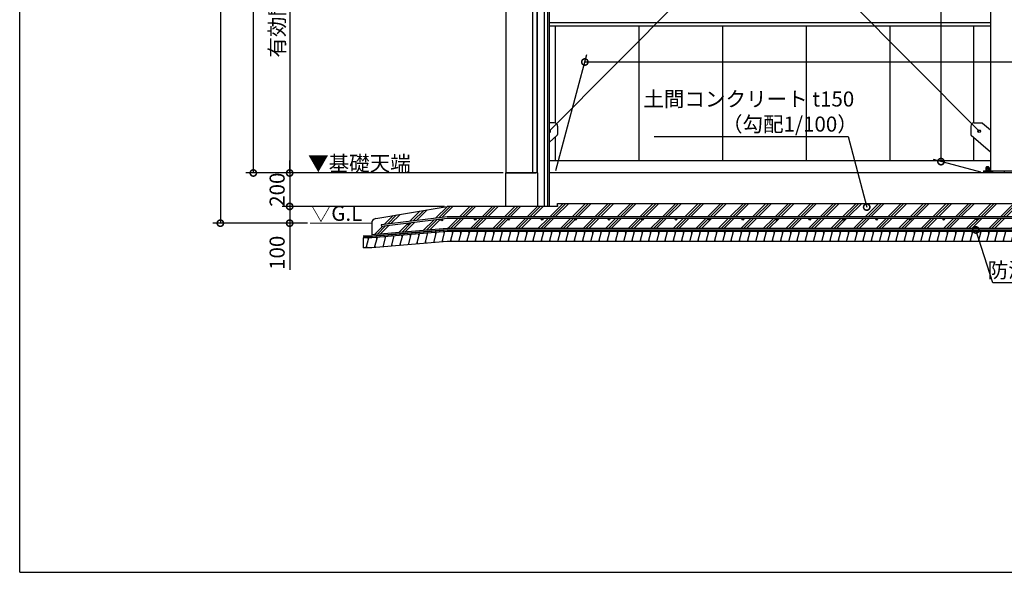
# Model space of a CAD drawing. Extents: x 316359 to 328425, y -178518 to -170025.
# Drawn here: x 316359 to 322244, y -178354 to -175051 of the extents above; entities that cross this region are included whole.
import ezdxf

# ---------------------------------------------------------------- set-up
doc = ezdxf.new("R2010")
doc.units = 0
doc.header["$LTSCALE"] = 20
doc.header["$PDMODE"] = 3
doc.header["$PDSIZE"] = 2
doc.layers.get('0').update_dxf_attribs({"linetype": 'CONTINUOUS'})
doc.layers.get('DEFPOINTS').update_dxf_attribs({"linetype": 'CONTINUOUS'})
for name, color, linetype in [('仕様書枠', 230, 'CONTINUOUS'), ('寸法', 4, 'CONTINUOUS'), ('細線', 5, 'CONTINUOUS'), ('部品1', 7, 'CONTINUOUS')]:
    doc.layers.add(name, color=color, linetype=linetype)
doc.styles.add('STYLE1', font='isocp.shx', dxfattribs={"bigfont": 'bigfont.shx'})
doc.dimstyles.new('INABA_S30G', dxfattribs={"dimscale": 30, "dimtxt": 3, "dimasz": 2.5, "dimexe": 1.5, "dimexo": 0.5, "dimgap": 1, "dimtad": 3, "dimdec": 1, "dimdsep": 46, "dimtxsty": 'STYLE1', "dimblk1": 'DOTSMALL', "dimblk2": 'DOTSMALL', "dimsah": 1, "dimcen": 0, "dimclrt": 7, "dimadec": 0, "dimazin": 0, "dimtfac": 1, "dimtdec": 1, "dimtix": 1, "dimtmove": 0, "dimatfit": 3, "dimldrblk": 'DOTSMALL', "dimfxl": 1, "dimtolj": 1, "dimtzin": 0, "dimarcsym": 0})

# ---------------------------------------------------------------- blocks, each defined once
blk = doc.blocks.new('_DOTSMALL')
at = {"color": 0, "linetype": 'ByBlock', "ltscale": 50, "const_width": 0.5}
blk.add_lwpolyline([(-0.0625, 0, 1), (0.0625, 0, 1)], format="xyb", close=True, dxfattribs=at)
blk = doc.blocks.new('*D10')
at = {"layer": 'DEFPOINTS', "color": 0, "ltscale": 50}
for p in [(319264.4, -175967.3), (317973, -176167.3), (318914.4, -176167.3)]:
    blk.add_point(p, dxfattribs=at)
at = {"layer": '寸法', "color": 0, "lineweight": -2, "ltscale": 50}
for p, q in [((317973, -175967.3), (317973, -175892.3)), ((319249.4, -175967.3), (317928, -175967.3)), ((317973, -175967.3), (317973, -176167.3)), ((318899.4, -176167.3), (317928, -176167.3)), ((317973, -176167.3), (317973, -176242.3))]:
    blk.add_line(p, q, dxfattribs=at)
at = {"layer": '寸法', "color": 0, "lineweight": -2, "ltscale": 50, "xscale": 75, "yscale": 75, "zscale": 75}
for p, rotation in [((317973, -175967.3), 270), ((317973, -176167.3), 90)]:
    blk.add_blockref('_DOTSMALL', p, dxfattribs=dict(at, rotation=rotation))
at = {"layer": '寸法', "color": 7, "ltscale": 50, "insert": (317898, -176067.3), "char_height": 90, "attachment_point": 5, "rotation": 90, "style": 'STYLE1'}
blk.add_mtext('\\A1;200', dxfattribs=at)
blk = doc.blocks.new('*D11')
at = {"layer": 'DEFPOINTS', "color": 0, "ltscale": 50}
for p in [(318914.4, -176167.3), (317973, -176267.3), (318094.3, -176267.3)]:
    blk.add_point(p, dxfattribs=at)
at = {"layer": '寸法', "color": 0, "lineweight": -2, "ltscale": 50}
for p, q in [((318899.4, -176167.3), (317928, -176167.3)), ((317973, -176167.3), (317973, -176267.3)), ((318079.3, -176267.3), (317928, -176267.3)), ((317973, -176267.3), (317973, -176546.4))]:
    blk.add_line(p, q, dxfattribs=at)
at = {"layer": '寸法', "color": 0, "lineweight": -2, "ltscale": 50, "xscale": 75, "yscale": 75, "zscale": 75}
for p, rotation in [((317973, -176167.3), 90), ((317973, -176267.3), 270)]:
    blk.add_blockref('_DOTSMALL', p, dxfattribs=dict(at, rotation=rotation))
at = {"layer": '寸法', "color": 7, "ltscale": 50, "insert": (317898, -176444.4), "char_height": 90, "attachment_point": 5, "rotation": 90, "style": 'STYLE1'}
blk.add_mtext('\\A1;100', dxfattribs=at)
blk = doc.blocks.new('*D12')
at = {"layer": 'DEFPOINTS', "color": 0, "ltscale": 50}
for p in [(319454.4, -172949.3), (317973, -175967.3), (319264.4, -175967.3)]:
    blk.add_point(p, dxfattribs=at)
at = {"layer": '寸法', "color": 0, "lineweight": -2, "ltscale": 50}
for p, q in [((319439.4, -172949.3), (317928, -172949.3)), ((317973, -172949.3), (317973, -175967.3)), ((319249.4, -175967.3), (317928, -175967.3))]:
    blk.add_line(p, q, dxfattribs=at)
at = {"layer": '寸法', "color": 0, "lineweight": -2, "ltscale": 50, "xscale": 75, "yscale": 75, "zscale": 75}
for p, rotation in [((317973, -172949.3), 90), ((317973, -175967.3), 270)]:
    blk.add_blockref('_DOTSMALL', p, dxfattribs=dict(at, rotation=rotation))
at = {"layer": '寸法', "color": 7, "ltscale": 50, "insert": (317897.8, -174458.3), "char_height": 90, "attachment_point": 5, "rotation": 90, "style": 'STYLE1'}
blk.add_mtext('\\A1;有効開口高さ G:3018 / T:2718', dxfattribs=at)
blk = doc.blocks.new('*D13')
at = {"layer": 'DEFPOINTS', "color": 0, "ltscale": 50}
for p in [(319364.4, -172428.3), (317755.7, -175967.3), (319264.4, -175967.3)]:
    blk.add_point(p, dxfattribs=at)
at = {"layer": '寸法', "color": 0, "lineweight": -2, "ltscale": 50}
for p, q in [((319349.4, -172428.3), (317710.7, -172428.3)), ((317755.7, -172428.3), (317755.7, -175967.3)), ((319249.4, -175967.3), (317710.7, -175967.3))]:
    blk.add_line(p, q, dxfattribs=at)
at = {"layer": '寸法', "color": 0, "lineweight": -2, "ltscale": 50, "xscale": 75, "yscale": 75, "zscale": 75}
for p, rotation in [((317755.7, -172428.3), 90), ((317755.7, -175967.3), 270)]:
    blk.add_blockref('_DOTSMALL', p, dxfattribs=dict(at, rotation=rotation))
at = {"layer": '寸法', "color": 7, "ltscale": 50, "insert": (317680.5, -174197.8), "char_height": 90, "attachment_point": 5, "rotation": 90, "style": 'STYLE1'}
blk.add_mtext('\\A1;軒高 G:3539 / T:3239', dxfattribs=at)
blk = doc.blocks.new('*D14')
at = {"layer": 'DEFPOINTS', "color": 0, "ltscale": 50}
for p in [(319012.4, -172302.3), (317558.7, -176267.3), (318094.3, -176267.3)]:
    blk.add_point(p, dxfattribs=at)
at = {"layer": '寸法', "color": 0, "lineweight": -2, "ltscale": 50}
for p, q in [((318997.4, -172302.3), (317513.7, -172302.3)), ((317558.7, -172302.3), (317558.7, -176267.3)), ((318079.3, -176267.3), (317513.7, -176267.3))]:
    blk.add_line(p, q, dxfattribs=at)
at = {"layer": '寸法', "color": 0, "lineweight": -2, "ltscale": 50, "xscale": 75, "yscale": 75, "zscale": 75}
for p, rotation in [((317558.7, -172302.3), 90), ((317558.7, -176267.3), 270)]:
    blk.add_blockref('_DOTSMALL', p, dxfattribs=dict(at, rotation=rotation))
at = {"layer": '寸法', "color": 7, "ltscale": 50, "insert": (317483.5, -174284.8), "char_height": 90, "attachment_point": 5, "rotation": 90, "style": 'STYLE1'}
blk.add_mtext('\\A1;G:3965 / T:3665', dxfattribs=at)
blk = doc.blocks.new('*D35')
at = {"layer": 'DEFPOINTS', "color": 0, "ltscale": 50}
for p in [(322071.6, -176298.3), (322074.7, -176307.8)]:
    blk.add_point(p, dxfattribs=at)
at = {"layer": '寸法', "color": 0, "lineweight": -2, "ltscale": 50}
for p, q in [((322175.9, -176623.6), (322074.7, -176307.8)), ((322697.9, -176623.6), (322175.9, -176623.6))]:
    blk.add_line(p, q, dxfattribs=at)
at = {"layer": '寸法', "color": 0, "lineweight": -2, "ltscale": 50, "xscale": 75, "yscale": 75, "zscale": 75, "rotation": 107.7740693258803}
blk.add_blockref('_DOTSMALL', (322074.7, -176307.8), dxfattribs=at)
at = {"layer": '寸法', "color": 7, "ltscale": 50, "insert": (322451.9, -176548.6), "char_height": 90, "attachment_point": 5, "style": 'STYLE1'}
blk.add_mtext('\\A1;防湿シート', dxfattribs=at)
blk = doc.blocks.new('_None')
blk = doc.blocks.new('*D36')
at = {"layer": 'DEFPOINTS', "color": 0, "ltscale": 50}
for p in [(321422, -176171.2), (321424.5, -176180.9)]:
    blk.add_point(p, dxfattribs=at)
at = {"layer": '寸法', "color": 0, "lineweight": -2, "ltscale": 50}
for p, q in [((320152.4, -175750.1), (321312, -175750.1)), ((321312, -175750.1), (321422, -176171.2))]:
    blk.add_line(p, q, dxfattribs=at)
at = {"layer": '寸法', "color": 0, "lineweight": -2, "ltscale": 50, "xscale": 75, "yscale": 75, "zscale": 75, "rotation": 284.6456765294585}
blk.add_blockref('_DOTSMALL', (321422, -176171.2), dxfattribs=at)
at = {"layer": '寸法', "color": 7, "ltscale": 50, "insert": (320717.2, -175600.1), "char_height": 90, "attachment_point": 5, "style": 'STYLE1'}
blk.add_mtext('\\A1;土間コンクリート t150\\P\u3000\u3000\u3000\u3000（勾配1/100）', dxfattribs=at)
blk = doc.blocks.new('*D53')
at = {"layer": 'DEFPOINTS', "color": 0, "ltscale": 50}
for p in [(325932.2, -175303.9), (319559.4, -175967.3), (325754.4, -175967.3)]:
    blk.add_point(p, dxfattribs=at)
at = {"layer": '寸法', "color": 0, "lineweight": -2, "ltscale": 50}
for p, q in [((319563.4, -175952.3), (319749.2, -175258.9)), ((319737.2, -175303.9), (325932.2, -175303.9)), ((325758.4, -175952.3), (325944.2, -175258.9))]:
    blk.add_line(p, q, dxfattribs=at)
at = {"layer": '寸法', "color": 0, "lineweight": -2, "ltscale": 50, "xscale": 75, "yscale": 75, "zscale": 75, "rotation": 180}
blk.add_blockref('_DOTSMALL', (319737.2, -175303.9), dxfattribs=at)
at = {"layer": '寸法', "color": 0, "lineweight": -2, "ltscale": 50, "xscale": 75, "yscale": 75, "zscale": 75}
blk.add_blockref('_DOTSMALL', (325932.2, -175303.9), dxfattribs=at)
at = {"layer": '寸法', "color": 7, "ltscale": 50, "insert": (323383.5, -175228.9), "char_height": 90, "attachment_point": 5, "style": 'STYLE1'}
blk.add_mtext('\\A1;内部奥行寸法 6195', dxfattribs=at)
blk = doc.blocks.new('*D55')
at = {"layer": 'DEFPOINTS', "color": 0, "ltscale": 50}
for p in [(322164.4, -172857.3), (321865.9, -175899.4), (322119.4, -175967.3)]:
    blk.add_point(p, dxfattribs=at)
at = {"layer": '寸法', "color": 0, "lineweight": -2, "ltscale": 50}
for p, q in [((322149.4, -172853.3), (321820.9, -172765.3)), ((321865.9, -172777.3), (321865.9, -175899.4)), ((322104.4, -175963.3), (321820.9, -175887.3))]:
    blk.add_line(p, q, dxfattribs=at)
at = {"layer": '寸法', "color": 0, "lineweight": -2, "ltscale": 50, "xscale": 75, "yscale": 75, "zscale": 75}
for p, rotation in [((321865.9, -172777.3), 90), ((321865.9, -175899.4), 270)]:
    blk.add_blockref('_DOTSMALL', p, dxfattribs=dict(at, rotation=rotation))
at = {"layer": '寸法', "color": 7, "ltscale": 50, "insert": (321640.8, -174507.9), "char_height": 90, "attachment_point": 5, "rotation": 90, "style": 'STYLE1'}
blk.add_mtext('\\A1;内高（母屋）\\PG:3110\\PT:2810', dxfattribs=at)

msp = doc.modelspace()

# ---------------------------------------------------------------- hatches: boundary and pattern name
at = {"layer": '細線', "ltscale": 50}
h = msp.add_hatch(dxfattribs=at)
h.set_pattern_fill('PLAST', color=256, scale=15, angle=45)
h.set_pattern_definition([(45, (500, 5000), (-67.35192, 67.35192), []), (45, (491.58, 5008.42), (-67.35192, 67.35192), []), (45, (483.16, 5016.84), (-67.35192, 67.35192), [])])
h.paths.add_polyline_path([(325754.41387247, -176149.33657422), (319574.39523262, -176149.33657422), (319574.39523262, -176167.33657422), (318914.41387247, -176167.33657422), (318488.13241464, -176238.92791007, 0.3662770615), (318463.10114462, -176268.51357759), (318463.10114462, -176337.23717413), (318914.41387247, -176299.33657422), (325754.41387247, -176299.33657422)])
h.paths.add_polyline_path([(325694.41387247, -176229.33657422), (325694.41387247, -176239.33657422), (325681.93919126, -176239.33657422, -0.4142135624), (325686.93919126, -176244.33657422, -1), (325676.93919126, -176244.33657422, -0.4142135624), (325681.93919126, -176239.33657422), (325481.93919126, -176239.33657422, -0.4142135624), (325486.93919126, -176244.33657422, -1), (325476.93919126, -176244.33657422, -0.4142135624), (325481.93919126, -176239.33657422), (325281.93919126, -176239.33657422, -0.4142135624), (325286.93919126, -176244.33657422, -1), (325276.93919126, -176244.33657422, -0.4142135624), (325281.93919126, -176239.33657422), (325081.93919126, -176239.33657422, -0.4142135624), (325086.93919126, -176244.33657422, -1), (325076.93919126, -176244.33657422, -0.4142135624), (325081.93919126, -176239.33657422), (324881.93919126, -176239.33657422, -0.4142135624), (324886.93919126, -176244.33657422, -1), (324876.93919126, -176244.33657422, -0.4142135624), (324881.93919126, -176239.33657422), (324681.93919126, -176239.33657422, -0.4142135624), (324686.93919126, -176244.33657422, -1), (324676.93919126, -176244.33657422, -0.4142135624), (324681.93919126, -176239.33657422), (324481.93919126, -176239.33657422, -0.4142135624), (324486.93919126, -176244.33657422, -1), (324476.93919126, -176244.33657422, -0.4142135624), (324481.93919126, -176239.33657422), (324281.93919126, -176239.33657422, -0.4142135624), (324286.93919126, -176244.33657422, -1), (324276.93919126, -176244.33657422, -0.4142135624), (324281.93919126, -176239.33657422), (324081.93919126, -176239.33657422, -0.4142135624), (324086.93919126, -176244.33657422, -1), (324076.93919126, -176244.33657422, -0.4142135624), (324081.93919126, -176239.33657422), (323881.93919126, -176239.33657422, -0.4142135624), (323886.93919126, -176244.33657422, -1), (323876.93919126, -176244.33657422, -0.4142135624), (323881.93919126, -176239.33657422), (323681.93919126, -176239.33657422, -0.4142135624), (323686.93919126, -176244.33657422, -1), (323676.93919126, -176244.33657422, -0.4142135624), (323681.93919126, -176239.33657422), (323481.93919126, -176239.33657422, -0.4142135624), (323486.93919126, -176244.33657422, -1), (323476.93919126, -176244.33657422, -0.4142135624), (323481.93919126, -176239.33657422), (323281.93919126, -176239.33657422, -0.4142135624), (323286.93919126, -176244.33657422, -1), (323276.93919126, -176244.33657422, -0.4142135624), (323281.93919126, -176239.33657422), (323081.93919126, -176239.33657422, -0.4142135624), (323086.93919126, -176244.33657422, -1), (323076.93919126, -176244.33657422, -0.4142135624), (323081.93919126, -176239.33657422), (322881.93919126, -176239.33657422, -0.4142135624), (322886.93919126, -176244.33657422, -1), (322876.93919126, -176244.33657422, -0.4142135624), (322881.93919126, -176239.33657422), (322681.93919126, -176239.33657422, -0.4142135624), (322686.93919126, -176244.33657422, -1), (322676.93919126, -176244.33657422, -0.4142135624), (322681.93919126, -176239.33657422), (322481.93919126, -176239.33657422, -0.4142135624), (322486.93919126, -176244.33657422, -1), (322476.93919126, -176244.33657422, -0.4142135624), (322481.93919126, -176239.33657422), (322281.93919126, -176239.33657422, -0.4142135624), (322286.93919126, -176244.33657422, -1), (322276.93919126, -176244.33657422, -0.4142135624), (322281.93919126, -176239.33657422), (322081.93919126, -176239.33657422, -0.4142135624), (322086.93919126, -176244.33657422, -1), (322076.93919126, -176244.33657422, -0.4142135624), (322081.93919126, -176239.33657422), (321881.93919126, -176239.33657422, -0.4142135624), (321886.93919126, -176244.33657422, -1), (321876.93919126, -176244.33657422, -0.4142135624), (321881.93919126, -176239.33657422), (321681.93919126, -176239.33657422, -0.4142135624), (321686.93919126, -176244.33657422, -1), (321676.93919126, -176244.33657422, -0.4142135624), (321681.93919126, -176239.33657422), (321481.93919126, -176239.33657422, -0.4142135624), (321486.93919126, -176244.33657422, -1), (321476.93919126, -176244.33657422, -0.4142135624), (321481.93919126, -176239.33657422), (321281.93919126, -176239.33657422, -0.4142135624), (321286.93919126, -176244.33657422, -1), (321276.93919126, -176244.33657422, -0.4142135624), (321281.93919126, -176239.33657422), (321081.93919126, -176239.33657422, -0.4142135624), (321086.93919126, -176244.33657422, -1), (321076.93919126, -176244.33657422, -0.4142135624), (321081.93919126, -176239.33657422), (320881.93919126, -176239.33657422, -0.4142135624), (320886.93919126, -176244.33657422, -1), (320876.93919126, -176244.33657422, -0.4142135624), (320881.93919126, -176239.33657422), (320681.93919126, -176239.33657422, -0.4142135624), (320686.93919126, -176244.33657422, -1), (320676.93919126, -176244.33657422, -0.4142135624), (320681.93919126, -176239.33657422), (320481.93919126, -176239.33657422, -0.4142135624), (320486.93919126, -176244.33657422, -1), (320476.93919126, -176244.33657422, -0.4142135624), (320481.93919126, -176239.33657422), (320281.93919126, -176239.33657422, -0.4142135624), (320286.93919126, -176244.33657422, -1), (320276.93919126, -176244.33657422, -0.4142135624), (320281.93919126, -176239.33657422), (320081.93919126, -176239.33657422, -0.4142135624), (320086.93919126, -176244.33657422, -1), (320076.93919126, -176244.33657422, -0.4142135624), (320081.93919126, -176239.33657422), (319881.93919126, -176239.33657422, -0.4142135624), (319886.93919126, -176244.33657422, -1), (319876.93919126, -176244.33657422, -0.4142135624), (319881.93919126, -176239.33657422), (319681.93919126, -176239.33657422, -0.4142135624), (319686.93919126, -176244.33657422, -1), (319676.93919126, -176244.33657422, -0.4142135624), (319681.93919126, -176239.33657422), (319481.93919126, -176239.33657422, -0.4142135624), (319486.93919126, -176244.33657422, -1), (319476.93919126, -176244.33657422, -0.4142135624), (319481.93919126, -176239.33657422), (319281.93919126, -176239.33657422, -0.4142135624), (319286.93919126, -176244.33657422, -1), (319276.93919126, -176244.33657422, -0.4142135624), (319281.93919126, -176239.33657422), (319081.93919126, -176239.33657422, -0.4142135624), (319086.93919126, -176244.33657422, -1), (319076.93919126, -176244.33657422, -0.4142135624), (319081.93919126, -176239.33657422), (318914.41387247, -176239.33657422), (318880.74441401, -176243.41844937, -0.4867871668), (318886.93919126, -176248.27360203, -1), (318876.93919126, -176248.27360203, -0.3451824475), (318880.74441401, -176243.41844937), (318680.74441401, -176267.66520203, -0.4867871668), (318686.93919126, -176272.52035469, -1), (318676.93919126, -176272.52035469, -0.3451824475), (318680.74441401, -176267.66520203), (318521.35379754, -176286.98872629), (318520.35515423, -176277.08947007), (318914.41387247, -176229.33657422)], flags=16)
h = msp.add_hatch(dxfattribs=at)
h.set_pattern_fill('LINE', color=256, scale=15, angle=75)
h.set_pattern_definition([(75, (-733.983, 0), (-46.0022175, 12.326257), [])])
h.paths.add_polyline_path([(325754.41387247, -176316.33657422), (318914.41387247, -176316.33657422), (318463.10114462, -176354.23717413), (318413.10114462, -176354.23717413), (318413.10114462, -176414.23717413), (318463.10114462, -176414.23717413), (318914.41387247, -176376.33657422), (325704.41387247, -176376.33657422), (325704.41387247, -176357.33657422), (325754.41387247, -176357.33657422)])

# ---------------------------------------------------------------- linework, layer by layer
at = {"layer": '仕様書枠', "ltscale": 50}
for q in [(316359.31135673, -170024.96827246), (328424.71135673, -178354.16827246)]:
    msp.add_line((316359.31135673, -178354.16827246), q, dxfattribs=at)
at = {"layer": '細線', "ltscale": 50}
for p, q in [((318897.92091792, -176327.49661068), (318895.24142599, -176317.49661068)), ((318947.53677642, -176326.33657578), (318944.8572845, -176316.33657578)), ((318947.53677642, -176326.33657578), (318944.8572845, -176316.33657578)), ((318996.84180441, -176326.33657539), (318994.16231248, -176316.33657539)), ((318996.84180441, -176326.33657539), (318994.16231248, -176316.33657539)), ((319046.1468325, -176326.33657539), (319043.46734058, -176316.33657539)), ((319095.45186059, -176326.33657539), (319092.77236867, -176316.33657539)), ((319144.75688869, -176326.33657539), (319142.07739676, -176316.33657539)), ((319194.06191678, -176326.33657539), (319191.38242485, -176316.33657539)), ((319243.36694476, -176326.336575), (319240.68745284, -176316.336575)), ((319292.67197286, -176326.336575), (319289.99248093, -176316.336575)), ((319341.97700095, -176326.336575), (319339.29750902, -176316.336575)), ((319391.28202904, -176326.336575), (319388.60253712, -176316.336575)), ((319440.58705713, -176326.336575), (319437.90756521, -176316.336575)), ((319489.89208512, -176326.33657461), (319487.2125932, -176316.33657461)), ((319539.19711321, -176326.33657461), (319536.51762129, -176316.33657461)), ((319588.5021413, -176326.33657461), (319585.82264938, -176316.33657461)), ((319637.8071694, -176326.33657461), (319635.12767747, -176316.33657461)), ((319687.11219749, -176326.33657461), (319684.43270556, -176316.33657461)), ((319736.41722547, -176326.33657422), (319733.73773355, -176316.33657422)), ((319785.72225357, -176326.33657422), (319783.04276164, -176316.33657422)), ((319835.02728166, -176326.33657422), (319832.34778973, -176316.33657422)), ((319884.33230965, -176326.33657382), (319881.65281772, -176316.33657383)), ((319933.63733795, -176326.33657461), (319930.95784602, -176316.33657461)), ((319982.94236604, -176326.33657461), (319980.26287411, -176316.33657461)), ((320032.24739403, -176326.33657422), (320029.5679021, -176316.33657422)), ((320081.55242212, -176326.33657422), (320078.87293019, -176316.33657422)), ((320130.85745021, -176326.33657422), (320128.17795829, -176316.33657422)), ((320180.1624782, -176326.33657382), (320177.48298627, -176316.33657383)), ((320229.4675065, -176326.33657461), (320226.78801457, -176316.33657461)), ((320278.77253459, -176326.33657461), (320276.09304267, -176316.33657461)), ((320328.07756258, -176326.33657422), (320325.39807065, -176316.33657422)), ((320377.38259067, -176326.33657422), (320374.70309875, -176316.33657422)), ((320426.68761876, -176326.33657422), (320424.00812684, -176316.33657422)), ((320475.99264675, -176326.33657382), (320473.31315483, -176316.33657383)), ((320525.29767505, -176326.33657461), (320522.61818313, -176316.33657461)), ((320574.60270314, -176326.33657461), (320571.92321122, -176316.33657461)), ((320623.90773113, -176326.33657422), (320621.22823921, -176316.33657422)), ((320673.21275922, -176326.33657422), (320670.5332673, -176316.33657422)), ((320722.51778731, -176326.33657422), (320719.83829539, -176316.33657422)), ((320771.8228153, -176326.33657382), (320769.14332338, -176316.33657383)), ((320821.1278436, -176326.33657461), (320818.44835168, -176316.33657461)), ((320870.4328717, -176326.33657461), (320867.75337977, -176316.33657461)), ((320919.73789968, -176326.33657422), (320917.05840776, -176316.33657422)), ((320969.04292777, -176326.33657422), (320966.36343585, -176316.33657422)), ((321018.34795587, -176326.33657422), (321015.66846394, -176316.33657422)), ((321067.65298385, -176326.33657382), (321064.97349193, -176316.33657383)), ((321116.95801216, -176326.33657461), (321114.27852023, -176316.33657461)), ((321166.26304025, -176326.33657461), (321163.58354832, -176316.33657461)), ((321215.56806823, -176326.33657422), (321212.88857631, -176316.33657422)), ((321264.87309633, -176326.33657422), (321262.1936044, -176316.33657422)), ((321314.17812442, -176326.33657422), (321311.49863249, -176316.33657422)), ((321363.48315241, -176326.33657382), (321360.80366048, -176316.33657383)), ((321412.7881805, -176326.33657382), (321410.10868857, -176316.33657383)), ((321462.09320859, -176326.33657382), (321459.41371666, -176316.33657383)), ((321511.39823658, -176326.33657343), (321508.71874465, -176316.33657343)), ((321560.70326467, -176326.33657343), (321558.02377274, -176316.33657343)), ((321610.00829276, -176326.33657343), (321607.32880084, -176316.33657343)), ((321659.31332075, -176326.33657304), (321656.63382882, -176316.33657304)), ((321708.61834905, -176326.33657382), (321705.93885712, -176316.33657383)), ((321757.92337714, -176326.33657382), (321755.24388522, -176316.33657383)), ((321807.22840513, -176326.33657343), (321804.5489132, -176316.33657343)), ((321856.53343322, -176326.33657343), (321853.8539413, -176316.33657343)), ((321905.83846131, -176326.33657343), (321903.15896939, -176316.33657343)), ((321955.1434893, -176326.33657304), (321952.46399737, -176316.33657304)), ((322004.44851771, -176326.33657422), (322001.76902578, -176316.33657422)), ((322053.7535458, -176326.33657422), (322051.07405387, -176316.33657422)), ((322103.05857379, -176326.33657382), (322100.37908186, -176316.33657383)), ((322152.36360188, -176326.33657382), (322149.68410995, -176316.33657383)), ((322201.66862997, -176326.33657382), (322198.98913804, -176316.33657383)), ((318444.33106036, -176364.2371757), (318441.65156844, -176354.2371757)), ((318494.40068434, -176361.38366501), (318491.72119241, -176351.38366501)), ((318544.84071354, -176357.14778322), (318542.16122161, -176347.14778322)), ((318595.28074273, -176352.91190143), (318592.60125081, -176342.91190143)), ((318645.72077193, -176348.67601963), (318643.04128001, -176338.67601963)), ((318696.16080113, -176344.44013784), (318693.4813092, -176334.44013784)), ((318746.60083033, -176340.20425605), (318743.9213384, -176330.20425605)), ((318797.04085952, -176335.96837426), (318794.3613676, -176325.96837426)), ((318839.07232173, -176383.11369169), (318836.39282981, -176373.11369169)), ((318847.48088872, -176331.73249247), (318844.8013968, -176321.73249247)), ((318889.51235093, -176378.8778099), (318886.832859, -176368.8778099)), ((318939.49830065, -176376.33657578), (318936.81880872, -176366.33657578)), ((318939.49830065, -176376.33657578), (318936.81880872, -176366.33657578)), ((318988.80332864, -176376.33657539), (318986.12383671, -176366.33657539)), ((318988.80332864, -176376.33657539), (318986.12383671, -176366.33657539)), ((319038.10835673, -176376.33657539), (319035.4288648, -176366.33657539)), ((319087.41338482, -176376.33657539), (319084.7338929, -176366.33657539)), ((319136.71841291, -176376.33657539), (319134.03892099, -176366.33657539)), ((319186.023441, -176376.33657539), (319183.34394908, -176366.33657539)), ((319235.32846899, -176376.336575), (319232.64897707, -176366.336575)), ((319284.63349708, -176376.336575), (319281.95400516, -176366.336575)), ((319333.93852518, -176376.336575), (319331.25903325, -176366.336575)), ((319383.24355327, -176376.336575), (319380.56406134, -176366.336575)), ((319432.54858136, -176376.336575), (319429.86908943, -176366.336575)), ((319481.85360935, -176376.33657461), (319479.17411742, -176366.33657461)), ((319531.15863744, -176376.33657461), (319528.47914551, -176366.33657461)), ((319580.46366553, -176376.33657461), (319577.78417361, -176366.33657461)), ((319629.76869362, -176376.33657461), (319627.0892017, -176366.33657461)), ((319679.07372171, -176376.33657461), (319676.39422979, -176366.33657461)), ((319728.3787497, -176376.33657422), (319725.69925778, -176366.33657422)), ((319777.68377779, -176376.33657422), (319775.00428587, -176366.33657422)), ((319826.98880589, -176376.33657422), (319824.30931396, -176366.33657422)), ((319876.29383387, -176376.33657383), (319873.61434195, -176366.33657382)), ((319925.59886217, -176376.33657461), (319922.91937025, -176366.33657461)), ((319974.90389027, -176376.33657461), (319972.22439834, -176366.33657461)), ((320024.20891825, -176376.33657422), (320021.52942633, -176366.33657422)), ((320073.51394635, -176376.33657422), (320070.83445442, -176366.33657422)), ((320122.81897444, -176376.33657422), (320120.13948251, -176366.33657422)), ((320172.12400242, -176376.33657383), (320169.4445105, -176366.33657382)), ((320221.42903073, -176376.33657461), (320218.7495388, -176366.33657461)), ((320270.73405882, -176376.33657461), (320268.05456689, -176366.33657461)), ((320320.03908681, -176376.33657422), (320317.35959488, -176366.33657422)), ((320369.3441149, -176376.33657422), (320366.66462297, -176366.33657422)), ((320418.64914299, -176376.33657422), (320415.96965107, -176366.33657422)), ((320467.95417098, -176376.33657383), (320465.27467905, -176366.33657382)), ((320517.25919928, -176376.33657461), (320514.57970735, -176366.33657461)), ((320566.56422737, -176376.33657461), (320563.88473545, -176366.33657461)), ((320615.86925536, -176376.33657422), (320613.18976343, -176366.33657422)), ((320665.17428345, -176376.33657422), (320662.49479152, -176366.33657422)), ((320714.47931154, -176376.33657422), (320711.79981962, -176366.33657422)), ((320763.78433953, -176376.33657383), (320761.1048476, -176366.33657382)), ((320813.08936783, -176376.33657461), (320810.40987591, -176366.33657461)), ((320862.39439592, -176376.33657461), (320859.714904, -176366.33657461)), ((320911.69942391, -176376.33657422), (320909.01993198, -176366.33657422)), ((320961.004452, -176376.33657422), (320958.32496008, -176366.33657422)), ((321010.30948009, -176376.33657422), (321007.62998817, -176366.33657422)), ((321059.61450808, -176376.33657383), (321056.93501616, -176366.33657382)), ((321108.91953638, -176376.33657461), (321106.24004446, -176366.33657461)), ((321158.22456447, -176376.33657461), (321155.54507255, -176366.33657461)), ((321207.52959246, -176376.33657422), (321204.85010054, -176366.33657422)), ((321256.83462055, -176376.33657422), (321254.15512863, -176366.33657422)), ((321306.13964865, -176376.33657422), (321303.46015672, -176366.33657422)), ((321355.44467663, -176376.33657383), (321352.76518471, -176366.33657382)), ((321404.74970472, -176376.33657383), (321402.0702128, -176366.33657382)), ((321454.05473282, -176376.33657383), (321451.37524089, -176366.33657382)), ((321503.3597608, -176376.33657343), (321500.68026888, -176366.33657343)), ((321552.6647889, -176376.33657343), (321549.98529697, -176366.33657343)), ((321601.96981699, -176376.33657343), (321599.29032506, -176366.33657343)), ((321651.27484497, -176376.33657304), (321648.59535305, -176366.33657304)), ((321700.57987328, -176376.33657383), (321697.90038135, -176366.33657382)), ((321749.88490137, -176376.33657383), (321747.20540944, -176366.33657382)), ((321799.18992936, -176376.33657343), (321796.51043743, -176366.33657343)), ((321848.49495745, -176376.33657343), (321845.81546552, -176366.33657343)), ((321897.79998554, -176376.33657343), (321895.12049361, -176366.33657343)), ((321947.10501353, -176376.33657304), (321944.4255216, -176366.33657304)), ((321996.41004193, -176376.33657422), (321993.73055001, -176366.33657422)), ((322045.71507003, -176376.33657422), (322043.0355781, -176366.33657422)), ((322095.02009801, -176376.33657383), (322092.34060609, -176366.33657382)), ((322144.3251261, -176376.33657383), (322141.64563418, -176366.33657382)), ((322193.6301542, -176376.33657383), (322190.95066227, -176366.33657382)), ((322242.93518218, -176376.33657343), (322240.25569026, -176366.33657343)), ((318435.92249337, -176415.61837492), (318433.24300145, -176405.61837492)), ((318485.99211735, -176412.76486423), (318483.31262543, -176402.76486423)), ((318536.43214655, -176408.52898244), (318533.75265462, -176398.52898244)), ((318586.87217574, -176404.29310065), (318584.19268382, -176394.29310065)), ((318637.31220494, -176400.05721885), (318634.63271302, -176390.05721885)), ((318687.75223414, -176395.82133706), (318685.07274222, -176385.82133706)), ((318738.19226334, -176391.58545527), (318735.51277141, -176381.58545527)), ((318788.63229253, -176387.34957348), (318785.95280061, -176377.34957348))]:
    msp.add_line(p, q, dxfattribs=at)
at = {"layer": '部品1'}
for p, q in [((319266.41387247, -175966.83657422), (319266.41387247, -172325.33657422)), ((319454.41387247, -175967.33657422), (319454.41387247, -172898.33657422)), ((322164.41387247, -175967.33657422), (322164.41387247, -172857.33657422)), ((319426.41387247, -175966.83657422), (319426.41387247, -172922.33657422)), ((319449.41387247, -172924.33657422), (319449.41387247, -175961.83657422)), ((319454.41387247, -175961.33657422), (319449.41387247, -175961.33657422)), ((322119.41387247, -175955.33657422), (322119.41387247, -175967.33657422)), ((322174.41387247, -175961.33657422), (322119.41387247, -175961.33657422)), ((322132.41387247, -175953.83657422), (322132.41387247, -175955.33657422)), ((322132.41387247, -175953.83657422), (322156.41387247, -175953.83657422)), ((322154.80617731, -175934.64042179), (322134.02156762, -175934.64042179)), ((322134.02156762, -175934.64042179), (322134.02156762, -175943.83657422)), ((322154.80617731, -175943.83657422), (322134.02156762, -175943.83657422)), ((322134.02156762, -175944.64042179), (322134.02156762, -175953.83657422)), ((322154.80617731, -175944.64042179), (322134.02156762, -175944.64042179)), ((322154.80617731, -175953.83657422), (322134.02156762, -175953.83657422)), ((322152.2081011, -175933.83657422), (322136.61964383, -175933.83657422)), ((322152.2081011, -175943.83657422), (322136.61964383, -175943.83657422)), ((322138.41387247, -175930.83657422), (322139.91387247, -175929.33657422)), ((322138.41387247, -175933.83657422), (322138.41387247, -175930.83657422)), ((322138.41387247, -175933.83657422), (322150.41387247, -175933.83657422)), ((322139.21772005, -175934.64042179), (322139.21772005, -175943.83657422)), ((322139.21772005, -175944.64042179), (322139.21772005, -175953.83657422)), ((322139.91387247, -175929.33657422), (322148.91387247, -175929.33657422)), ((322148.91387247, -175929.33657422), (322150.41387247, -175930.83657422)), ((322149.61002489, -175934.64042179), (322149.61002489, -175943.83657422)), ((322149.61002489, -175944.64042179), (322149.61002489, -175953.83657422)), ((322150.41387247, -175933.83657422), (322150.41387247, -175930.83657422)), ((322154.80617731, -175934.64042179), (322154.80617731, -175943.83657422)), ((322154.80617731, -175944.64042179), (322154.80617731, -175953.83657422)), ((322156.41387247, -175953.83657422), (322156.41387247, -175955.33657422)), ((322174.41387247, -175955.33657422), (322174.41387247, -175967.33657422)), ((322244.41387247, -175955.33657422), (322244.41387247, -175967.33657422)), ((319266.41387247, -175966.83657422), (319444.41387247, -175966.83657422))]:
    msp.add_line(p, q, dxfattribs=at)
at = {"layer": '部品1', "ltscale": 50}
for p, q in [((319494.41387247, -172922.33657422), (319494.41387247, -176167.33657422)), ((319514.41387247, -172922.33657422), (319514.41387247, -176167.33657422)), ((319523.91387247, -172922.33657422), (319523.91387247, -176167.33657422)), ((322164.41387247, -175069.33657422), (319523.91387247, -175069.33657422)), ((322164.41387247, -175088.83657422), (319523.91387247, -175088.83657422)), ((319559.41387247, -175088.83657422), (319559.41387247, -175668.16893375)), ((320059.41387247, -175088.83657422), (320059.41387247, -175895.33657422)), ((320559.41387247, -175088.83657422), (320559.41387247, -175895.33657422)), ((321059.41387247, -175088.83657422), (321059.41387247, -175895.33657422)), ((321559.41387247, -175088.83657422), (321559.41387247, -175895.33657422)), ((322059.41387247, -175088.83657422), (322059.41387247, -175668.16893375)), ((319559.41387247, -175753.35946285), (319559.41387247, -175895.33657422)), ((322059.41387247, -175753.35946285), (322059.41387247, -175895.33657422)), ((322164.41387247, -175895.33657422), (319523.91387247, -175895.33657422)), ((319449.41387247, -175955.33657422), (319454.41387247, -175955.33657422)), ((322119.41387247, -175955.33657422), (322299.41387247, -175955.33657422)), ((319264.41387247, -176167.33657422), (319264.41387247, -175967.33657422)), ((319454.41387247, -175967.33657422), (319264.41387247, -175967.33657422)), ((319454.41387247, -175967.33657422), (319454.41387247, -176167.33657422)), ((325968.91387247, -175967.33657422), (319523.91387247, -175967.33657422)), ((319574.39523262, -176167.33657422), (318914.41387247, -176167.33657422)), ((319574.39523262, -176167.33657422), (319574.39523262, -176149.33657422)), ((319574.39523262, -176149.33657422), (325754.41387247, -176149.33657422)), ((319574.39523262, -176161.58657422), (319574.39523262, -176167.33657422)), ((325694.41387247, -176229.33657422), (318914.41387247, -176229.33657422)), ((325694.41387247, -176239.33657422), (318914.41387247, -176239.33657422)), ((318914.41387247, -176307.83657422), (318463.10114462, -176345.73717413)), ((325754.41387247, -176299.33657422), (318914.41387247, -176299.33657422)), ((325754.41387247, -176299.33657422), (318914.41387247, -176299.33657422)), ((325754.41387247, -176316.33657422), (318914.41387247, -176316.33657422)), ((325704.41387247, -176376.33657422), (318914.41387247, -176376.33657422))]:
    msp.add_line(p, q, dxfattribs=at)
at = {"layer": '部品1', "ltscale": 10}
for p, q in [((319524.41387247, -173132.33657422), (322094.41387247, -175717.53657422)), ((322094.41387247, -173132.33657422), (319524.41387247, -175717.53657422))]:
    msp.add_line(p, q, dxfattribs=at)
at = {"layer": '部品1', "ltscale": 5}
for p, q in [((319554.41387247, -175667.53385048), (319523.91387247, -175667.53385048)), ((322064.41387247, -175667.53385048), (322111.23868474, -175667.53385048)), ((319574.41387247, -175687.53385048), (319574.41387247, -175738.0415305)), ((322044.41387247, -175687.53385048), (322044.41387247, -175738.0415305)), ((322161.21387247, -175709.35155342), (322164.41387247, -175709.35155342)), ((322161.21387247, -175841.85285276), (322164.41387247, -175841.85285276))]:
    msp.add_line(p, q, dxfattribs=at)
at = {"layer": '部品1', "ltscale": 2}
for p, q in [((322114.51897989, -175668.76030258), (322161.21387247, -175709.35155342)), ((319572.69416761, -175741.81507841), (319523.91387247, -175784.21914204)), ((322046.13357732, -175741.81507841), (322161.21387247, -175841.85285276)), ((318914.41387247, -176299.33657422), (318463.10114462, -176337.23717413)), ((318914.41387247, -176316.33657422), (318463.10114462, -176354.23717413)), ((318914.41387247, -176376.33657422), (318463.10114462, -176414.23717413))]:
    msp.add_line(p, q, dxfattribs=at)
at = {"layer": '部品1', "color": 2}
for p, q in [((322139.91387247, -175933.83657422), (322139.91387247, -175929.33657422)), ((322148.91387247, -175933.83657422), (322148.91387247, -175929.33657422))]:
    msp.add_line(p, q, dxfattribs=at)
at = {"layer": '部品1', "lineweight": 30, "ltscale": 20}
for p, q in [((318488.13241464, -176238.92791007), (318914.41387247, -176167.33657422)), ((318463.10114462, -176345.73717413), (318413.10114462, -176345.73717413)), ((318463.10114462, -176354.23717413), (318413.10114462, -176354.23717413)), ((318463.10114462, -176414.23717413), (318413.10114462, -176414.23717413))]:
    msp.add_line(p, q, dxfattribs=at)
at = {"layer": '部品1', "ltscale": 70}
for p, q in [((318914.41387247, -176229.33657422), (318520.35515423, -176277.08947007)), ((318914.41387247, -176239.33657422), (318521.35379754, -176286.98872629)), ((318520.35515423, -176277.08947007), (318521.35379754, -176286.98872629))]:
    msp.add_line(p, q, dxfattribs=at)
at = {"layer": '部品1', "ltscale": 1.3}
for p, q in [((318463.10114462, -176268.51357759), (318463.10114462, -176337.23717413)), ((318413.10114462, -176354.23717413), (318413.10114462, -176414.23717413)), ((318413.10114462, -176354.23717413), (318413.10114462, -176414.23717413))]:
    msp.add_line(p, q, dxfattribs=at)
at = {"layer": '部品1', "ltscale": 50}
msp.add_lwpolyline([(318094.27690487, -176267.33657422, 7.5, 7.5, 0), (318463.10114462, -176267.33657422, 5, 5, 0)], format="xyseb", dxfattribs=at)
at = {"layer": '部品1', "ltscale": 50, "const_width": 7.5}
for points in [[(318914.41387247, -176307.83657422), (318463.10114462, -176345.73717413), (318413.10114462, -176345.73717413)], [(325754.41387247, -176307.83657422), (318914.41387247, -176307.83657422)]]:
    msp.add_lwpolyline(points, dxfattribs=at)
at = {"layer": '部品1', "ltscale": 2}
msp.add_circle((322094.41387247, -175717.53657422), 8.5, dxfattribs=at)
at = {"layer": '部品1', "ltscale": 70}
for centre in [(318881.93919126, -176248.27360203), (319081.93919126, -176244.33657422), (319281.93919126, -176244.33657422), (319481.93919126, -176244.33657422), (319681.93919126, -176244.33657422), (319881.93919126, -176244.33657422), (320081.93919126, -176244.33657422), (320281.93919126, -176244.33657422), (320481.93919126, -176244.33657422), (320681.93919126, -176244.33657422), (320881.93919126, -176244.33657422), (321081.93919126, -176244.33657422), (321281.93919126, -176244.33657422), (321481.93919126, -176244.33657422), (321681.93919126, -176244.33657422), (321881.93919126, -176244.33657422), (322081.93919126, -176244.33657422), (318681.93919126, -176272.52035469)]:
    msp.add_circle(centre, 5, dxfattribs=at)
at = {"layer": '部品1', "ltscale": 5}
for centre, start, end in [((319554.41387247, -175687.53385048), 0, 90), ((322064.41387247, -175687.53385048), 90, 180)]:
    msp.add_arc(centre, 20, start, end, dxfattribs=at)
at = {"layer": '部品1', "ltscale": 2}
for centre, radius, start, end in [((322111.23868474, -175672.53385048), 5, 48.9999999955, 90), ((319524.41387247, -175717.53657422), 8.5, 266.6277133166, 93.3722866834), ((319569.41387247, -175738.0415305), 5, 311.0000000044, 0), ((322049.41387247, -175738.0415305), 5, 180, 228.9999999955)]:
    msp.add_arc(centre, radius, start, end, dxfattribs=at)
at = {"layer": '部品1'}
for centre, radius, start, end in [((319444.41387247, -175961.83657422), 5, 270, 0), ((322136.61964383, -175938.43705516), 4.60048095, 55.6157525329, 124.3842474671), ((322136.61964383, -175948.43705516), 4.60048095, 55.6157525329, 124.3842474671), ((322144.41387247, -175951.03272664), 17.19615242, 72.4120462259, 107.5879537741), ((322144.41387247, -175961.03272664), 17.19615242, 72.4120462259, 107.5879537741), ((322152.2081011, -175938.43705516), 4.60048095, 55.6157525329, 124.3842474671), ((322152.2081011, -175948.43705516), 4.60048095, 55.6157525329, 124.3842474671)]:
    msp.add_arc(centre, radius, start, end, dxfattribs=at)
at = {"layer": '部品1', "ltscale": 1.3}
msp.add_arc((318493.10114462, -176268.51357759), 30, 99.5335051372, 180, dxfattribs=at)

# ---------------------------------------------------------------- texts
at = {"layer": '寸法', "color": 7, "ltscale": 50, "style": 'STYLE1'}
msp.add_text('▽G.L', height=90, dxfattribs=at).set_placement((318098.62650615, -176253.53538304))
at = {"layer": '寸法', "color": 7, "ltscale": 50, "insert": (318082.73690564, -175921.15273877), "char_height": 90, "attachment_point": 4, "style": 'STYLE1'}
msp.add_mtext('▼基礎天端', dxfattribs=at)

# ---------------------------------------------------------------- dimensions: what is measured, and where the dimension line sits
at = {"layer": '寸法', "ltscale": 50}
for base, p1, p2, angle, text, override, picture, middle in [((317558.67983216, -176267.33657422), (319012.41387247, -172302.33657422), (318094.27690487, -176267.33657422), 270, 'G:<> / T:3665', {"dimdec": 1, "dimblk1": 'DOTSMALL', "dimtdec": 8}, '*D14', (317483.51992958, -174284.83657422)), ((317755.67176933, -175967.33657422), (319364.41387247, -172428.33657422), (319264.41387247, -175967.33657422), 270, '軒高 G:<> / T:3239', {"dimdec": 1, "dimblk1": 'DOTSMALL', "dimtdec": 8}, '*D13', (317680.51186676, -174197.83657422)), ((317972.99223128, -175967.33657422), (319454.41387247, -172949.33657422), (319264.41387247, -175967.33657422), 90, '有効開口高さ G:<> / T:2718', {"dimdec": 1, "dimblk1": 'DOTSMALL', "dimblk2": 'DOTSMALL', "dimtdec": 8}, '*D12', (317897.8323287, -174458.33657422))]:
    dim = msp.add_linear_dim(base=base, p1=p1, p2=p2, angle=angle, text=text, dimstyle='INABA_S30G', override=override, dxfattribs=at)
    dim.commit()
    dim.dimension.update_dxf_attribs({"geometry": picture, "text_midpoint": middle})
dim = msp.add_linear_dim(base=(321865.87771057, -175899.40176438), p1=(322164.41387247, -172857.33657422), p2=(322119.41387247, -175967.33657422), angle=90, text='内高（母屋）\\PG:<>\\PT:2810', dimstyle='INABA_S30G', override={"dimdec": 1, "dimtdec": 8}, dxfattribs=at)
dim.commit()
dim.dimension.update_dxf_attribs({"geometry": '*D55', "text_midpoint": (321865.87771057, -174507.93848918), "dimtype": 160})
dim = msp.add_linear_dim(base=(325932.1853124, -175303.88452827), p1=(319559.41387247, -175967.33657422), p2=(325754.41387247, -175967.33657422), text='内部奥行寸法 <>', dimstyle='INABA_S30G', override={"dimtih": 1, "dimtoh": 1, "dimtdec": 8}, dxfattribs=at)
dim.commit()
dim.dimension.update_dxf_attribs({"geometry": '*D53', "text_midpoint": (323383.52929979, -175303.88452827), "dimtype": 160})
for p1, p2, text, picture, middle in [((321424.54858562, -176180.9119935), (321422.02017821, -176171.23691438), '土間コンクリート t150\\P\u3000\u3000\u3000\u3000（勾配1/100）', '*D36', (320717.17676021, -175750.09445705)), ((322071.63810459, -176298.31389776), (322074.69074822, -176307.83657422), '防湿シート', '*D35', (322451.90033031, -176623.55836189))]:
    dim = msp.add_diameter_dim_2p(p1=p1, p2=p2, text=text, dimstyle='INABA_S30G', override={"dimtih": 1, "dimtoh": 1, "dimdec": 1, "dimblk1": 'None', "dimblk2": 'DOTSMALL', "dimtdec": 8, "dimtofl": 0}, dxfattribs=at)
    dim.commit()
    dim.dimension.update_dxf_attribs({"geometry": picture, "text_midpoint": middle, "dimtype": 163})
dim = msp.add_linear_dim(base=(317972.99223128, -176167.33657422), p1=(319264.41387247, -175967.33657422), p2=(318914.41387247, -176167.33657422), angle=90, dimstyle='INABA_S30G', override={"dimdec": 1, "dimtdec": 8}, dxfattribs=at)
dim.commit()
dim.dimension.update_dxf_attribs({"geometry": '*D10', "text_midpoint": (317897.98337301, -176067.33657422)})
dim = msp.add_linear_dim(base=(317972.99223128, -176267.33657422), p1=(318914.41387247, -176167.33657422), p2=(318094.27690487, -176267.33657422), angle=90, dimstyle='INABA_S30G', override={"dimdec": 1, "dimtdec": 8}, dxfattribs=at)
dim.commit()
dim.dimension.update_dxf_attribs({"geometry": '*D11', "text_midpoint": (317972.99223128, -176444.37200729), "dimtype": 160})

doc.saveas('drawing.dxf')
